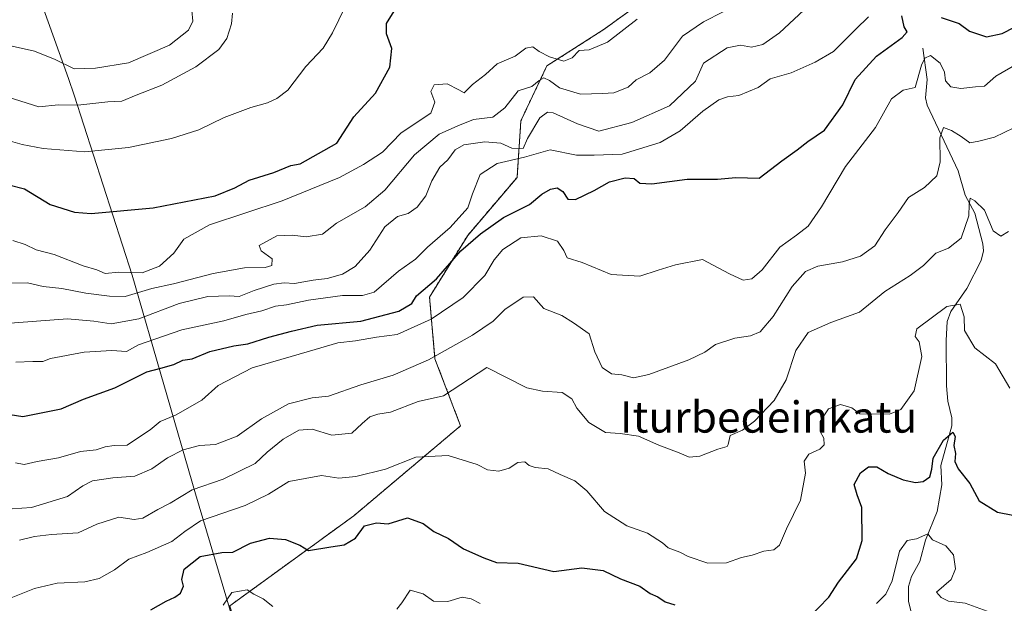
# Model space of a CAD drawing. Units: metres. Extents: x 562935 to 566359, y 4747227 to 4749573.
# Drawn here: x 563835 to 564088, y 4747963 to 4748112 of the extents above; entities that cross this region are included whole.
import ezdxf
from ezdxf.enums import TextEntityAlignment as Align

# ---------------------------------------------------------------- set-up
doc = ezdxf.new("R2010")
doc.units = ezdxf.units.M
doc.header["$MEASUREMENT"] = 0
doc.linetypes.add('TRAZOS', pattern=[0.75, 0.5, -0.25])
for name, color, linetype, lineweight in [('Arbolado forestal', 92, 'TRAZOS', 0), ('Arbolado forestal CxS', 92, 'Continuous', 0), ('Corriente natural lineal', 142, 'Continuous', 13), ('Curva de nivel maestra', 36, 'Continuous', 30), ('Curva de nivel normal', 36, 'Continuous', 0), ('Municipio', 9, 'Continuous', 13), ('Municipio CxS', 142, 'Continuous', 0), ('Texto cartográfico', 19, 'Continuous', 0)]:
    doc.layers.add(name, color=color, linetype=linetype, lineweight=lineweight)
doc.styles.add('Arial', font='txt', dxfattribs={"height": 0.2})

# ---------------------------------------------------------------- blocks, each defined once
blk = doc.blocks.new('*U165')
at = {"layer": 'Curva de nivel normal', "color": 36, "linetype": 'Continuous', "lineweight": 0}
blk.add_polyline3d([(563832.89, 4747963.96, 655), (563838.84, 4747966.36, 655), (563844.69, 4747967.72, 655), (563851.84, 4747968.08, 655), (563855.44, 4747968.89, 655), (563859.44, 4747971.14, 655), (563863.13, 4747973.87, 655), (563867.75, 4747975.56, 655), (563874.15, 4747978.41, 655), (563877.51, 4747981, 655), (563881.46, 4747983.76, 655), (563893, 4747987.63, 655), (563899, 4747990.58, 655), (563904.15, 4747993.81, 655), (563912.59, 4747995.37, 655), (563917.02, 4747994.67, 655), (563921.38, 4747995.07, 655), (563929, 4747996.96, 655), (563936.75, 4748000.08, 655), (563945.12, 4748000.46, 655), (563952.55, 4747998.22, 655), (563955.18, 4747996.85, 655), (563958.1, 4747996.47, 655), (563960.76, 4747997.22, 655), (563962.97, 4747998.71, 655), (563964.8, 4747998.87, 655), (563965.87, 4747997.94, 655), (563967.47, 4747997.41, 655), (563970.76, 4747997.1, 655), (563973.87, 4747995.61, 655), (563977.65, 4747993.98, 655), (563980.69, 4747991.45, 655), (563985.21, 4747986.09, 655), (563991, 4747982.44, 655), (563996.29, 4747980.6, 655), (564000.1, 4747978.05, 655), (564001.54, 4747976.77, 655), (564004.58, 4747975.68, 655), (564006.75, 4747974.54, 655), (564011.78, 4747972.87, 655), (564016.6, 4747972.99, 655), (564020.4, 4747974.29, 655), (564023.14, 4747974.95, 655), (564026.17, 4747975.98, 655), (564028.73, 4747976.28, 655), (564030.14, 4747977.52, 655), (564031.96, 4747981.67, 655), (564035.53, 4747989, 655), (564036.84, 4747996, 655), (564036.53, 4747999, 655), (564037.72, 4748000.86, 655), (564040.51, 4748002.11, 655), (564041.64, 4748003.2, 655), (564041.54, 4748004.92, 655), (564040.65, 4748006.66, 655), (564040.64, 4748009.25, 655), (564042.72, 4748012.48, 655), (564045.83, 4748013.57, 655), (564048.76, 4748012.76, 655), (564050.83, 4748011.16, 655), (564058.37, 4748011.06, 655), (564061.33, 4748012.3, 655), (564064.72, 4748017.12, 655), (564066.73, 4748025.88, 655), (564066.04, 4748029.7, 655), (564065.03, 4748031.06, 655), (564065.44, 4748032.97, 655), (564073.16, 4748038.77, 655), (564076.54, 4748039.34, 655), (564077.61, 4748036.12, 655), (564077.66, 4748032.58, 655), (564080.32, 4748028.09, 655), (564085.64, 4748024.02, 655), (564089.34, 4748017.8, 655)], dxfattribs=at)
blk = doc.blocks.new('*U167')
at = {"layer": 'Curva de nivel normal', "color": 36, "linetype": 'Continuous', "lineweight": 0}
blk.add_polyline3d([(563833.05, 4748044.69, 690), (563837.05, 4748044.82, 690), (563841.12, 4748043.86, 690), (563845.92, 4748043.36, 690), (563852.09, 4748042.17, 690), (563858.16, 4748041.42, 690), (563862.16, 4748041.26, 690), (563868.97, 4748043.38, 690), (563874.6, 4748044.54, 690), (563884.75, 4748047.22, 690), (563892.77, 4748048.62, 690), (563898.13, 4748048.74, 690), (563899.82, 4748049.27, 690), (563899.89, 4748051, 690), (563897.11, 4748053, 690), (563896.52, 4748054.35, 690), (563901.08, 4748056.9, 690), (563905.06, 4748057.06, 690), (563908.64, 4748056.57, 690), (563912.82, 4748057.33, 690), (563916.4, 4748060.08, 690), (563923.79, 4748064.3, 690), (563928.83, 4748068.6, 690), (563936.46, 4748077.64, 690), (563942.8, 4748082.94, 690), (563947.54, 4748085.09, 690), (563951.56, 4748086.72, 690), (563956.56, 4748087.35, 690), (563959.61, 4748089.69, 690), (563963.06, 4748094.06, 690), (563966.58, 4748095.19, 690), (563968.42, 4748096.72, 690), (563969.65, 4748097.4, 690), (563971.11, 4748096.75, 690), (563973.67, 4748094.89, 690), (563979.1, 4748093.21, 690), (563984.74, 4748093.38, 690), (563987.59, 4748093.56, 690), (563991.27, 4748095.03, 690), (563993.38, 4748096.93, 690), (563996.89, 4748098.72, 690), (564000.67, 4748101.93, 690), (564005.25, 4748108.14, 690), (564010.67, 4748111.76, 690), (564015.67, 4748114.38, 690)], dxfattribs=at)
blk = doc.blocks.new('*U198')
at = {"layer": 'Curva de nivel maestra', "color": 36, "linetype": 'Continuous', "lineweight": 30}
blk.add_polyline3d([(563832.32, 4748069.98, 700), (563836.28, 4748068.94, 700), (563842.9, 4748064.9, 700), (563849.16, 4748062.92, 700), (563853.41, 4748062.58, 700), (563869.35, 4748064.03, 700), (563885.23, 4748067.14, 700), (563890.33, 4748069.18, 700), (563894, 4748071.18, 700), (563900.33, 4748073.1, 700), (563904.67, 4748074.95, 700), (563907.1, 4748075.34, 700), (563916.47, 4748080.67, 700), (563920.9, 4748087.39, 700), (563926.46, 4748093.48, 700), (563930.09, 4748100.14, 700), (563930.63, 4748104.98, 700), (563929.29, 4748108.68, 700), (563929.29, 4748111.33, 700), (563931.68, 4748115.22, 700)], dxfattribs=at)
blk = doc.blocks.new('*U199')
at = {"layer": 'Curva de nivel maestra', "color": 36, "linetype": 'Continuous', "lineweight": 30}
for points in [[(563829.8, 4748011.41, 675), (563835.88, 4748010.54, 675), (563845.68, 4748012.47, 675), (563851.44, 4748014.92, 675), (563859.54, 4748017.87, 675), (563867.71, 4748021.99, 675), (563871.33, 4748022.88, 675), (563874.67, 4748023.89, 675), (563877, 4748024.92, 675), (563879.4, 4748025.27, 675), (563883.93, 4748027.22, 675), (563890.04, 4748028.65, 675), (563893.67, 4748029.14, 675), (563899.05, 4748030.89, 675), (563904.87, 4748032.41, 675), (563911.44, 4748033.91, 675), (563922.65, 4748034.98, 675), (563932.46, 4748037.52, 675), (563935.78, 4748039.54, 675), (563937, 4748041.48, 675), (563942.13, 4748045.8, 675), (563948.38, 4748052.99, 675), (563953.4, 4748057.35, 675), (563959.33, 4748061.57, 675), (563966, 4748064.93, 675), (563969.1, 4748067.56, 675), (563971.39, 4748068.87, 675), (563973.04, 4748069.17, 675), (563974.56, 4748068.28, 675), (563975.81, 4748066.26, 675), (563977.8, 4748066.19, 675), (563982.55, 4748068.49, 675), (563986.52, 4748070.74, 675), (563990.55, 4748071.74, 675), (563992.87, 4748071.55, 675), (563994.27, 4748070.4, 675), (563997.37, 4748070.19, 675), (564006.46, 4748071.42, 675), (564014.23, 4748071.38, 675), (564018.96, 4748071.8, 675), (564024.93, 4748071.63, 675), (564030.75, 4748076.15, 675), (564034.69, 4748078.91, 675), (564037.42, 4748081.05, 675), (564041.7, 4748083.98, 675), (564046.42, 4748090.5, 675), (564049.61, 4748097, 675), (564055.09, 4748102.95, 675), (564061.63, 4748107.77, 675), (564062.96, 4748109.22, 675), (564062.21, 4748110.54, 675), (564061.61, 4748113.34, 675)], [(564071.67, 4748112.9, 675), (564076.32, 4748111.38, 675), (564078.93, 4748109.37, 675), (564083.33, 4748107.95, 675), (564087.33, 4748108.83, 675), (564093.47, 4748111.98, 675), (564101.21, 4748115.24, 675)]]:
    blk.add_polyline3d(points, dxfattribs=at)

msp = doc.modelspace()

# ---------------------------------------------------------------- linework, layer by layer
at = {"layer": 'Arbolado forestal', "color": 92, "linetype": 'TRAZOS', "lineweight": 0}
msp.add_polyline3d([(563900.73, 4747894.85, 633.71), (563897.15, 4747908.93, 635.74), (563896.55, 4747911.2, 635.95), (563896.57, 4747913.87, 636.18), (563896.26, 4747923.55, 636.98), (563896.2, 4747925.2, 637.08), (563896.15, 4747926.86, 637.19), (563896.03, 4747930.53, 637.85), (563890.1, 4747958.19, 643.43), (563888.99, 4747961.9, 644.26), (563920.83, 4747985, 651.05), (563948.27, 4748008.11, 656.46), (563941.7, 4748025.32, 664.76), (563940.31, 4748041.16, 673.73), (563950.11, 4748056.98, 676.15), (563962.78, 4748071.86, 677.57), (563963.76, 4748086.39, 686.98), (563970.46, 4748100.5, 693.18), (563984.88, 4748109.7, 696.98), (563998.75, 4748119.78, 695.62)], dxfattribs=at)
at = {"layer": 'Arbolado forestal CxS', "color": 92, "linetype": 'Continuous', "lineweight": 0}
for points in [[(563998.75, 4748119.78, 695.62), (563984.88, 4748109.7, 696.98), (563970.46, 4748100.5, 693.18), (563963.76, 4748086.39, 686.98), (563962.78, 4748071.86, 677.57), (563950.11, 4748056.98, 676.15), (563940.31, 4748041.16, 673.73), (563941.7, 4748025.32, 664.76), (563948.28, 4748008.1, 656.46), (563920.83, 4747985, 651.05), (563888.99, 4747961.9, 644.26), (563890.1, 4747958.19, 643.43), (563896.03, 4747930.53, 637.85), (563896.57, 4747913.87, 636.18), (563896.55, 4747911.2, 635.95), (563897.15, 4747908.93, 635.74), (563900.73, 4747894.85, 633.71), (563895.53, 4747879.46, 633.42), (563880.97, 4747880.52, 636.95), (563861.51, 4747888.87, 639.04), (563850.38, 4747906.48, 643.06), (563838.33, 4747922.23, 646.36), (563836.48, 4747931.5, 649.03), (563812.38, 4747961.17, 657.9)], [(564104.67, 4747932.52, 639.39), (564034.54, 4747933.84, 642.3), (564009.05, 4747943.77, 646.25), (563964.05, 4747949.4, 642.62), (563959.26, 4747946.55, 640.96), (563940.51, 4747935.39, 639.41), (563921.97, 4747924.37, 637.73), (563900.73, 4747894.85, 633.71), (563897.15, 4747908.93, 635.74), (563896.55, 4747911.2, 635.95), (563896.57, 4747913.87, 636.18), (563896.03, 4747930.53, 637.85), (563890.1, 4747958.19, 643.43), (563888.99, 4747961.9, 644.26), (563920.83, 4747985, 651.05), (563948.28, 4748008.1, 656.46), (563941.7, 4748025.32, 664.76), (563940.31, 4748041.16, 673.73), (563950.11, 4748056.98, 676.15), (563962.78, 4748071.86, 677.57), (563963.76, 4748086.39, 686.98), (563970.46, 4748100.5, 693.18), (563984.88, 4748109.7, 696.98), (563998.75, 4748119.78, 695.62)]]:
    msp.add_polyline3d(points, dxfattribs=at)
at = {"layer": 'Corriente natural lineal', "color": 142, "linetype": 'Continuous', "lineweight": 13}
msp.add_polyline3d([(564067, 4748105, 670.99), (564068.08, 4748096.96, 669.12), (564067.69, 4748092.27, 668.09), (564068.05, 4748090.38, 667.38), (564076.06, 4748073.55, 662.94), (564077.82, 4748067.33, 661.79), (564080.32, 4748062.68, 659.7), (564082.41, 4748054.79, 658.15), (564082.54, 4748053.02, 657.88), (564081.92, 4748050.5, 657.1), (564078.3, 4748043.31, 656), (564074.15, 4748037.47, 654.83), (564073.26, 4748034.89, 654.45), (564072.92, 4748030.02, 653.72), (564073.04, 4748018.34, 652.71), (564073.38, 4748014.46, 652.44), (564074.42, 4748010.18, 651.69), (564074.45, 4748008.08, 651.32), (564071.58, 4747997.91, 648.12), (564071.81, 4747992.99, 647.35), (564070.64, 4747986.16, 646.04), (564067.66, 4747978.73, 644.93), (564066.17, 4747973.33, 644.1), (564064.08, 4747969.48, 644.11), (564063.3, 4747966.88, 643.94), (564063.26, 4747963.11, 643.65), (564064.56, 4747957.85, 642.95)], dxfattribs=at)
at = {"layer": 'Curva de nivel maestra', "color": 36, "linetype": 'Continuous', "lineweight": 30}
for points in [[(564037.49, 4747958.64, 650), (564042.83, 4747964.11, 650), (564045.31, 4747967.99, 650), (564049.96, 4747973.95, 650), (564051.43, 4747978.65, 650), (564051.29, 4747987.19, 650), (564050.14, 4747990.43, 650), (564049.34, 4747993.08, 650), (564050.95, 4747996.02, 650), (564053, 4747997.6, 650), (564055.13, 4747997.6, 650), (564058.04, 4747995.88, 650), (564061.93, 4747994.26, 650), (564065.12, 4747993.57, 650), (564067.07, 4747993.84, 650), (564068.74, 4747995.02, 650), (564069.3, 4747997.01, 650), (564069.65, 4747999.81, 650), (564072.3, 4748004.39, 650), (564074.66, 4748006.49, 650), (564075.26, 4748005.34, 650), (564074.94, 4748003.08, 650), (564075.39, 4748000.97, 650), (564075.19, 4747998.96, 650), (564076.06, 4747997.03, 650), (564079.06, 4747993.31, 650), (564081.41, 4747988.9, 650), (564086.12, 4747985.95, 650), (564094.44, 4747984.3, 650)], [(563868.73, 4747960.89, 650), (563872.67, 4747963.11, 650), (563874.92, 4747964.15, 650), (563876.4, 4747965.18, 650), (563877.11, 4747966.92, 650), (563876.68, 4747968.68, 650), (563877.33, 4747971.28, 650), (563881.42, 4747974.58, 650), (563886.96, 4747975.62, 650), (563889.82, 4747975.72, 650), (563894.37, 4747978.01, 650), (563899.25, 4747979.25, 650), (563903.3, 4747978.97, 650), (563907.01, 4747977.49, 650), (563909.24, 4747976.09, 650), (563915, 4747977.09, 650), (563918.4, 4747977.54, 650), (563921.33, 4747979.26, 650), (563923.65, 4747982.42, 650), (563926.72, 4747983.23, 650), (563929.67, 4747982.97, 650), (563934.68, 4747984.49, 650), (563938.71, 4747983.05, 650), (563941.42, 4747981, 650), (563945.21, 4747979.19, 650), (563949.07, 4747976.58, 650), (563954.21, 4747974.25, 650), (563957.52, 4747973.03, 650), (563963.05, 4747972.82, 650), (563972.19, 4747970.69, 650), (563979.43, 4747971.65, 650), (563984.86, 4747970.98, 650), (563989.33, 4747968.86, 650), (563994.33, 4747966.92, 650), (563997, 4747965.11, 650), (563998.94, 4747964.18, 650), (564000.78, 4747962.92, 650), (564003.28, 4747962.15, 650)]]:
    msp.add_polyline3d(points, dxfattribs=at)
at = {"layer": 'Curva de nivel normal', "color": 36, "linetype": 'Continuous', "lineweight": 0}
for points in [[(563830.32, 4748034.25, 685), (563847.31, 4748035.55, 685), (563854.12, 4748034.93, 685), (563858.6, 4748034.27, 685), (563865.67, 4748035.53, 685), (563876.04, 4748039.49, 685), (563883.41, 4748041.27, 685), (563888.85, 4748041.48, 685), (563891.44, 4748041.31, 685), (563895.3, 4748042.88, 685), (563900.32, 4748044.44, 685), (563902.97, 4748044.8, 685), (563905.66, 4748044.63, 685), (563910.45, 4748045.53, 685), (563914.01, 4748045.94, 685), (563917.97, 4748047.05, 685), (563921.21, 4748049.02, 685), (563925, 4748053.22, 685), (563928.85, 4748059.19, 685), (563932.07, 4748061.82, 685), (563934.85, 4748062.64, 685), (563937.11, 4748064.21, 685), (563939.37, 4748067.16, 685), (563940.88, 4748071, 685), (563942.92, 4748074.49, 685), (563944.99, 4748076.38, 685), (563946.87, 4748078.98, 685), (563949.13, 4748080.24, 685), (563954.52, 4748080.97, 685), (563958.62, 4748080.65, 685), (563961.4, 4748079.38, 685), (563964.31, 4748079.28, 685), (563965.5, 4748081.83, 685), (563968.62, 4748087.11, 685), (563970.63, 4748088.62, 685), (563972.05, 4748088.45, 685), (563978.34, 4748085.62, 685), (563983.74, 4748083.74, 685), (563992.28, 4748085.97, 685), (564001.91, 4748090.25, 685), (564008.6, 4748096.53, 685), (564010.63, 4748101.18, 685), (564016.77, 4748105.12, 685), (564020.17, 4748105.84, 685), (564022.96, 4748105.29, 685), (564025.86, 4748105.96, 685), (564030.13, 4748108.96, 685), (564037.67, 4748115.98, 685)], [(563832.67, 4748081.19, 705), (563835.68, 4748080.28, 705), (563841.07, 4748079.29, 705), (563851.79, 4748078.46, 705), (563863.03, 4748079.54, 705), (563874.04, 4748081.88, 705), (563881.06, 4748084.1, 705), (563887.59, 4748087.24, 705), (563894.4, 4748089.8, 705), (563898.67, 4748090.96, 705), (563901.09, 4748092.14, 705), (563903.96, 4748094.21, 705), (563908.53, 4748100.33, 705), (563913.01, 4748105, 705), (563915.42, 4748109, 705), (563918.68, 4748115.67, 705)], [(563833.1, 4748105.53, 715), (563838.88, 4748104.3, 715), (563844.19, 4748102.09, 715), (563849.05, 4748099.71, 715), (563854.58, 4748099.91, 715), (563863.05, 4748101.23, 715), (563873.55, 4748105.77, 715), (563878.44, 4748109.69, 715), (563879.49, 4748111.95, 715), (563879.28, 4748114.69, 715)], [(563832.08, 4748092.42, 710), (563839.99, 4748089.99, 710), (563845.01, 4748090.51, 710), (563850, 4748090.42, 710), (563857.68, 4748091.22, 710), (563861.3, 4748091.47, 710), (563865.02, 4748093, 710), (563871.58, 4748095.51, 710), (563880.33, 4748100.22, 710), (563886.2, 4748104.67, 710), (563888.24, 4748107.47, 710), (563889.44, 4748111.24, 710), (563889.68, 4748114.02, 710)], [(563833.28, 4748055.68, 695), (563836.49, 4748054.65, 695), (563839.34, 4748053.29, 695), (563843.94, 4748052.05, 695), (563851.39, 4748049.21, 695), (563854.9, 4748048.1, 695), (563857.01, 4748047.23, 695), (563860.57, 4748047.56, 695), (563866.48, 4748047.41, 695), (563871, 4748049.1, 695), (563874.67, 4748052.4, 695), (563877.25, 4748056.02, 695), (563883.8, 4748059.68, 695), (563902.5, 4748065.82, 695), (563917.15, 4748071.84, 695), (563923.33, 4748075.18, 695), (563928.2, 4748078.31, 695), (563933, 4748083.27, 695), (563940.63, 4748088.33, 695), (563941.68, 4748091.2, 695), (563940.62, 4748093.9, 695), (563941.53, 4748095.58, 695), (563944.87, 4748095.9, 695), (563947.82, 4748094.35, 695), (563949.2, 4748093.54, 695), (563951.33, 4748095.67, 695), (563954.67, 4748098.25, 695), (563957.67, 4748101, 695), (563962.33, 4748102.95, 695), (563965, 4748105.05, 695), (563966.87, 4748105.4, 695), (563968.43, 4748104.21, 695), (563971.1, 4748102.77, 695), (563974.83, 4748101.7, 695), (563976.97, 4748102.51, 695), (563978.69, 4748104.4, 695), (563981.26, 4748104.57, 695), (563985.97, 4748106.6, 695), (563993.59, 4748112.43, 695)], [(563834.09, 4748024.42, 680), (563838.43, 4748024.64, 680), (563840.98, 4748024.58, 680), (563843, 4748025.36, 680), (563851.62, 4748027.04, 680), (563858.76, 4748027.43, 680), (563862.49, 4748027.17, 680), (563865.59, 4748028.9, 680), (563876.71, 4748032.72, 680), (563887.49, 4748035.07, 680), (563893.1, 4748036.64, 680), (563897.26, 4748037.6, 680), (563900.73, 4748038.86, 680), (563903.55, 4748039.18, 680), (563909.19, 4748040.32, 680), (563917.99, 4748041.56, 680), (563923.11, 4748041.57, 680), (563926.11, 4748042.37, 680), (563932.33, 4748047.79, 680), (563936.67, 4748050.9, 680), (563939.82, 4748053.96, 680), (563945.6, 4748059.02, 680), (563950.14, 4748064.07, 680), (563951.31, 4748067.64, 680), (563953.33, 4748072.61, 680), (563957.67, 4748075.41, 680), (563964.67, 4748077.04, 680), (563971.3, 4748078.98, 680), (563978.01, 4748077.53, 680), (563982.58, 4748077.58, 680), (563989.8, 4748077.83, 680), (563999.5, 4748080.8, 680), (564004.69, 4748083.78, 680), (564010.5, 4748088.82, 680), (564014.62, 4748091.74, 680), (564016.79, 4748092.53, 680), (564019.71, 4748092.85, 680), (564024.7, 4748094.97, 680), (564027.76, 4748097.17, 680), (564033.14, 4748098.71, 680), (564039.31, 4748101.45, 680), (564044, 4748104.14, 680), (564049.77, 4748109.94, 680), (564053.06, 4748113.09, 680)], [(563833.98, 4747998.64, 670), (563836.2, 4747998.2, 670), (563839.54, 4747998.97, 670), (563845.02, 4747999.88, 670), (563850.67, 4748001.53, 670), (563854.67, 4748001.96, 670), (563857, 4748002.75, 670), (563859.33, 4748003.03, 670), (563862.67, 4748003.12, 670), (563865.31, 4748004.9, 670), (563868.57, 4748007.09, 670), (563871.16, 4748009.25, 670), (563875.09, 4748010.84, 670), (563881.86, 4748014.68, 670), (563886, 4748018.48, 670), (563894.79, 4748023.02, 670), (563909.48, 4748027.29, 670), (563916.79, 4748029.45, 670), (563921.33, 4748029.94, 670), (563926.67, 4748030.82, 670), (563932, 4748031.55, 670), (563940.72, 4748035.49, 670), (563948.9, 4748041.05, 670), (563954.49, 4748046.67, 670), (563956.87, 4748050.67, 670), (563959.12, 4748053.33, 670), (563963.77, 4748056.35, 670), (563968.99, 4748056.86, 670), (563973.17, 4748055.51, 670), (563974.77, 4748053.1, 670), (563975.62, 4748051.22, 670), (563979.5, 4748050.02, 670), (563986.96, 4748046.98, 670), (563994.33, 4748046.54, 670), (563998.98, 4748048.06, 670), (564003.47, 4748049.44, 670), (564010.42, 4748050.78, 670), (564017.37, 4748047.08, 670), (564020.87, 4748045.52, 670), (564023.03, 4748045.86, 670), (564025.68, 4748048.12, 670), (564030.29, 4748054, 670), (564034.54, 4748057, 670), (564037.53, 4748059.33, 670), (564040.91, 4748064.33, 670), (564047.14, 4748074.67, 670), (564054.79, 4748084.67, 670), (564058.96, 4748092, 670), (564061.89, 4748094.24, 670), (564065, 4748094.9, 670), (564066.63, 4748100.7, 670), (564067.5, 4748102.48, 670), (564068.92, 4748103.14, 670), (564071.44, 4748101.14, 670), (564072.52, 4748098.91, 670), (564072.76, 4748096.63, 670), (564074.15, 4748095.14, 670), (564076.76, 4748094.64, 670), (564080.51, 4748095.07, 670), (564082.79, 4748095.3, 670), (564085.71, 4748097.86, 670), (564091.18, 4748100.97, 670)], [(563833.11, 4747986.8, 665), (563838.09, 4747987.18, 665), (563847.35, 4747989.97, 665), (563851.29, 4747992.67, 665), (563853.74, 4747993.97, 665), (563859, 4747994.76, 665), (563864.67, 4747995.16, 665), (563869, 4747997.05, 665), (563873, 4747999.93, 665), (563877.06, 4748001.98, 665), (563881.23, 4748003.05, 665), (563885.37, 4748003.29, 665), (563890.93, 4748005.49, 665), (563897.17, 4748009.92, 665), (563904.09, 4748013.72, 665), (563910.19, 4748015.33, 665), (563914.33, 4748015.76, 665), (563922.67, 4748018.67, 665), (563931, 4748021.08, 665), (563940, 4748025.04, 665), (563951.34, 4748031.39, 665), (563956.68, 4748035, 665), (563959.67, 4748037.98, 665), (563964.33, 4748041.16, 665), (563967, 4748041.21, 665), (563969.67, 4748038.25, 665), (563974.27, 4748036.43, 665), (563977.26, 4748034.52, 665), (563981.27, 4748031.71, 665), (563982.72, 4748027.12, 665), (563984.63, 4748023.08, 665), (563987.02, 4748021.44, 665), (563989.67, 4748021.21, 665), (563992.66, 4748020.42, 665), (563996.62, 4748021.28, 665), (564006.9, 4748025.08, 665), (564011.02, 4748027, 665), (564013.76, 4748028.96, 665), (564018.67, 4748030.64, 665), (564022.72, 4748031.2, 665), (564025.21, 4748032.27, 665), (564028.58, 4748036.15, 665), (564033.44, 4748043.85, 665), (564036.81, 4748047.75, 665), (564040, 4748049.12, 665), (564046.33, 4748050.19, 665), (564051, 4748051.62, 665), (564054.67, 4748054.29, 665), (564057.34, 4748058.41, 665), (564060.67, 4748062.89, 665), (564063.28, 4748066.67, 665), (564067.36, 4748069.23, 665), (564070.54, 4748072.25, 665), (564071.39, 4748075.9, 665), (564071.3, 4748082, 665), (564072.27, 4748084.69, 665), (564074.33, 4748083.92, 665), (564076.83, 4748082.38, 665), (564079, 4748080.7, 665), (564081.33, 4748081.16, 665), (564085.33, 4748082.16, 665), (564090.33, 4748084.55, 665)], [(563835, 4747978.77, 660), (563838.89, 4747979.74, 660), (563843.21, 4747980.19, 660), (563850.12, 4747980.61, 660), (563854.91, 4747982.9, 660), (563860.56, 4747984.67, 660), (563864.5, 4747984.03, 660), (563866.66, 4747984.45, 660), (563870.5, 4747986.6, 660), (563873.67, 4747988.24, 660), (563879.33, 4747991.65, 660), (563887.33, 4747994.38, 660), (563895.5, 4747998.43, 660), (563898.64, 4748001.32, 660), (563902.69, 4748004.71, 660), (563906.76, 4748006.98, 660), (563910.2, 4748007.25, 660), (563915.23, 4748005.7, 660), (563920.36, 4748006.24, 660), (563923.02, 4748008.73, 660), (563925, 4748010.43, 660), (563927, 4748011.1, 660), (563930.26, 4748011.63, 660), (563937.39, 4748014.35, 660), (563943.86, 4748015.78, 660), (563955, 4748023.09, 660), (563965.33, 4748017.87, 660), (563969.33, 4748016.98, 660), (563974.35, 4748016.64, 660), (563976.85, 4748015.07, 660), (563978.16, 4748012.65, 660), (563981.25, 4748008.99, 660), (563985.53, 4748006.38, 660), (563989.29, 4748006.13, 660), (563993.95, 4748005.49, 660), (563999.17, 4748003.17, 660), (564004.39, 4748001.19, 660), (564007.01, 4748000.05, 660), (564009.67, 4748000.36, 660), (564014.33, 4748002.16, 660), (564016.71, 4748002.84, 660), (564017, 4748003.3, 660), (564017.51, 4748005.59, 660), (564020.67, 4748006.98, 660), (564023.75, 4748009.27, 660), (564028.81, 4748014.57, 660), (564031.85, 4748019.88, 660), (564034.32, 4748027.4, 660), (564037.54, 4748032.07, 660), (564043.33, 4748034.64, 660), (564050.67, 4748037.26, 660), (564057.25, 4748042.6, 660), (564063.68, 4748046.66, 660), (564067.15, 4748049.29, 660), (564070.32, 4748052.4, 660), (564073.53, 4748053.68, 660), (564076.79, 4748056.24, 660), (564078.82, 4748062, 660), (564078.89, 4748064.87, 660), (564079.12, 4748066.57, 660), (564080.29, 4748065.89, 660), (564082.82, 4748063.42, 660), (564084.99, 4748058.16, 660), (564087, 4748056.78, 660), (564088.98, 4748057.94, 660)], [(564055.04, 4747962.51, 645), (564057.49, 4747964.94, 645), (564059.12, 4747968.34, 645), (564060.98, 4747975.98, 645), (564062.92, 4747978.68, 645), (564065.31, 4747979.11, 645), (564068.27, 4747980.38, 645), (564069.49, 4747978.86, 645), (564072.9, 4747977.3, 645), (564074.81, 4747975.04, 645), (564075.35, 4747971.41, 645), (564074.28, 4747968.65, 645), (564070.5, 4747965.44, 645), (564071.72, 4747964.02, 645), (564073.57, 4747963.1, 645), (564077.87, 4747962.62, 645), (564084.44, 4747960.23, 645)], [(563887.33, 4747962.12, 645), (563889.55, 4747965.36, 645), (563893.52, 4747965.98, 645), (563895.21, 4747964.87, 645), (563897.55, 4747963.72, 645), (563900.11, 4747961.78, 645)], [(563931.92, 4747961.09, 645), (563933.17, 4747962.72, 645), (563935.34, 4747965.94, 645), (563938.69, 4747965, 645), (563941.34, 4747963.11, 645), (563945, 4747962.99, 645), (563948.67, 4747964.14, 645), (563951, 4747963.73, 645), (563953.33, 4747962.55, 645)]]:
    msp.add_polyline3d(points, dxfattribs=at)
at = {"layer": 'Municipio', "color": 9, "linetype": 'Continuous', "lineweight": 13}
msp.add_polyline3d([(563955.42, 4747725.87, 605.01), (563945.73, 4747768.02, 612.57), (563936.54, 4747803.7, 619.33), (563927.46, 4747830.47, 624.1), (563918.83, 4747855.35, 626.72), (563901.49, 4747891.1, 632.39), (563896.97, 4747908.88, 635.74), (563896.68, 4747911.32, 635.96), (563896.39, 4747913.82, 636.19), (563895.85, 4747930.48, 637.89), (563889.91, 4747958.14, 643.51), (563880.22, 4747990.62, 659.27), (563863.98, 4748046.78, 694.23), (563849.03, 4748092.93, 711.39), (563847.59, 4748097.21, 713.52), (563835.98, 4748129.74, 726.8)], dxfattribs=at)
msp.add_polyline3d([(563955.42, 4747725.87, 605.01), (563945.73, 4747768.02, 612.57), (563936.54, 4747803.7, 619.33), (563927.46, 4747830.47, 624.1), (563918.83, 4747855.35, 626.72), (563901.49, 4747891.1, 632.39), (563896.97, 4747908.88, 635.74), (563896.68, 4747911.32, 635.96), (563896.39, 4747913.82, 636.19), (563895.85, 4747930.48, 637.89), (563889.91, 4747958.14, 643.51), (563880.22, 4747990.62, 659.27), (563863.98, 4748046.78, 694.23), (563849.03, 4748092.93, 711.39), (563847.59, 4748097.21, 713.52), (563835.98, 4748129.74, 726.8)], dxfattribs=at)
at = {"layer": 'Municipio CxS', "color": 142, "linetype": 'Continuous', "lineweight": 0}
for points in [[(563835.98, 4748129.74, 726.8), (563847.59, 4748097.21, 713.52), (563849.03, 4748092.93, 711.39), (563863.98, 4748046.78, 694.23), (563880.22, 4747990.62, 659.27), (563889.91, 4747958.14, 643.51), (563895.85, 4747930.48, 637.89), (563896.39, 4747913.82, 636.19), (563896.68, 4747911.32, 635.96), (563896.97, 4747908.88, 635.74), (563901.49, 4747891.1, 632.39), (563918.83, 4747855.35, 626.72), (563927.46, 4747830.47, 624.1), (563936.54, 4747803.7, 619.33), (563945.73, 4747768.02, 612.57), (563955.42, 4747725.87, 605.01)], [(563955.42, 4747725.87, 605.01), (563945.73, 4747768.02, 612.57), (563936.54, 4747803.7, 619.33), (563927.46, 4747830.47, 624.1), (563918.83, 4747855.35, 626.72), (563901.49, 4747891.1, 632.39), (563896.97, 4747908.88, 635.74), (563896.68, 4747911.32, 635.96), (563896.39, 4747913.82, 636.19), (563895.85, 4747930.48, 637.89), (563889.91, 4747958.14, 643.51), (563880.22, 4747990.62, 659.27), (563863.98, 4748046.78, 694.23), (563849.03, 4748092.93, 711.39), (563847.59, 4748097.21, 713.52), (563835.98, 4748129.74, 726.8)], [(563835.98, 4748129.74, 726.8), (563847.59, 4748097.21, 713.52), (563849.03, 4748092.93, 711.39), (563863.98, 4748046.78, 694.23), (563880.22, 4747990.62, 659.27), (563889.91, 4747958.14, 643.51), (563895.85, 4747930.48, 637.89), (563896.39, 4747913.82, 636.19), (563896.68, 4747911.32, 635.96), (563896.97, 4747908.88, 635.74), (563901.49, 4747891.1, 632.39), (563918.83, 4747855.35, 626.72), (563927.46, 4747830.47, 624.1), (563936.54, 4747803.7, 619.33), (563945.73, 4747768.02, 612.57), (563955.42, 4747725.87, 605.01)], [(563955.42, 4747725.87, 605.01), (563945.73, 4747768.02, 612.57), (563936.54, 4747803.7, 619.33), (563927.46, 4747830.47, 624.1), (563918.83, 4747855.35, 626.72), (563901.49, 4747891.1, 632.39), (563896.97, 4747908.88, 635.74), (563896.68, 4747911.32, 635.96), (563896.39, 4747913.82, 636.19), (563895.85, 4747930.48, 637.89), (563889.91, 4747958.14, 643.51), (563880.22, 4747990.62, 659.27), (563863.98, 4748046.78, 694.23), (563849.03, 4748092.93, 711.39), (563847.59, 4748097.21, 713.52), (563835.98, 4748129.74, 726.8)]]:
    msp.add_polyline3d(points, dxfattribs=at)

# ---------------------------------------------------------------- block references
at = {"layer": 'Curva de nivel maestra', "color": 36, "linetype": 'Continuous', "lineweight": 30}
for name in ['*U198', '*U199']:
    msp.add_blockref(name, (0, 0), dxfattribs=at)
at = {"layer": 'Curva de nivel normal', "color": 36, "linetype": 'Continuous', "lineweight": 0}
for name in ['*U167', '*U165']:
    msp.add_blockref(name, (0, 0), dxfattribs=at)

# ---------------------------------------------------------------- texts
at = {"layer": 'Texto cartográfico', "color": 19, "linetype": 'Continuous', "lineweight": 0, "style": 'Arial'}
msp.add_text('Iturbedeinkatu', height=8, dxfattribs=at).set_placement((564027.37, 4748010.36), align=Align.MIDDLE_CENTER)

doc.saveas('drawing.dxf')
